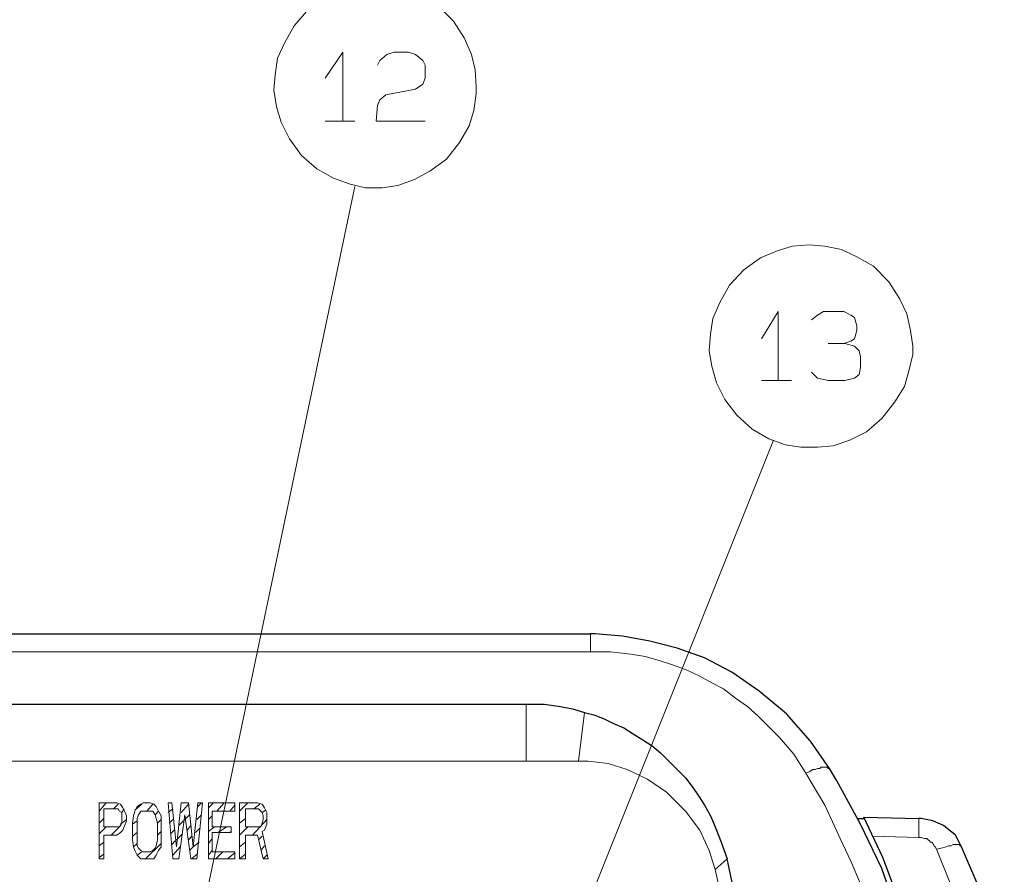
# Model space of a CAD drawing. Units: millimetres. Extents: x -296 to 296, y -209 to 209.
# Drawn here: x 216 to 251, y -7 to 23 of the extents above; entities that cross this region are included whole.
import ezdxf

# ---------------------------------------------------------------- set-up
doc = ezdxf.new("R2010")
doc.units = ezdxf.units.MM
doc.header["$MEASUREMENT"] = 0
doc.layers.add('layer 1', color=7, linetype='Continuous')

msp = doc.modelspace()

# ---------------------------------------------------------------- linework, layer by layer
at = {"layer": 'layer 1', "lineweight": 13}
for points, knots in [([(232.458, 21.0185), (232.458, 21.0185), (232.4156, 21.6112), (232.4156, 21.6112), (232.4156, 21.6112), (232.4156, 21.6112), (232.2886, 22.1615), (232.2886, 22.1615), (232.2886, 22.1615), (232.2886, 22.1615), (232.0346, 22.7542), (232.0346, 22.7542), (232.0346, 22.7542), (232.0346, 22.7542), (231.6536, 23.3468), (231.6536, 23.3468), (231.6536, 23.3468), (231.6536, 23.3468), (231.1033, 23.8972), (231.1033, 23.8972), (231.1033, 23.8972), (231.1033, 23.8972), (230.5106, 24.2358), (230.5106, 24.2358), (230.5106, 24.2358), (230.5106, 24.2358), (229.9603, 24.4898), (229.9603, 24.4898), (229.9603, 24.4898), (229.9603, 24.4898), (229.3676, 24.6168), (229.3676, 24.6168), (229.3676, 24.6168), (229.3676, 24.6168), (228.8173, 24.6168), (228.8173, 24.6168), (228.8173, 24.6168), (228.8173, 24.6168), (228.2246, 24.5745), (228.2246, 24.5745), (228.2246, 24.5745), (228.2246, 24.5745), (227.632, 24.4475), (227.632, 24.4475), (227.632, 24.4475), (227.632, 24.4475), (227.0816, 24.1512), (227.0816, 24.1512), (227.0816, 24.1512), (227.0816, 24.1512), (226.489, 23.7702), (226.489, 23.7702), (226.489, 23.7702), (226.489, 23.7702), (225.981, 23.1775), (225.981, 23.1775), (225.981, 23.1775), (225.981, 23.1775), (225.6423, 22.5848), (225.6423, 22.5848), (225.6423, 22.5848), (225.6423, 22.5848), (225.3883, 22.0345), (225.3883, 22.0345), (225.3883, 22.0345), (225.3883, 22.0345), (225.3036, 21.4418), (225.3036, 21.4418), (225.3036, 21.4418), (225.3036, 21.4418), (225.2613, 20.8915), (225.2613, 20.8915), (225.2613, 20.8915), (225.2613, 20.8915), (225.346, 20.2988), (225.346, 20.2988), (225.346, 20.2988), (225.346, 20.2988), (225.5153, 19.7485), (225.5153, 19.7485), (225.5153, 19.7485), (225.5153, 19.7485), (225.8116, 19.1558), (225.8116, 19.1558), (225.8116, 19.1558), (225.8116, 19.1558), (226.235, 18.5632), (226.235, 18.5632), (226.235, 18.5632), (226.235, 18.5632), (226.7853, 18.0975), (226.7853, 18.0975), (226.7853, 18.0975), (226.7853, 18.0975), (227.378, 17.7588), (227.378, 17.7588), (227.378, 17.7588), (227.378, 17.7588), (227.9706, 17.5472), (227.9706, 17.5472), (227.9706, 17.5472), (227.9706, 17.5472), (228.521, 17.4202), (228.521, 17.4202), (228.521, 17.4202), (228.521, 17.4202), (229.1136, 17.4202), (229.1136, 17.4202), (229.1136, 17.4202), (229.1136, 17.4202), (229.664, 17.5048), (229.664, 17.5048), (229.664, 17.5048), (229.664, 17.5048), (230.2566, 17.7165), (230.2566, 17.7165), (230.2566, 17.7165), (230.2566, 17.7165), (230.807, 18.0128), (230.807, 18.0128), (230.807, 18.0128), (230.807, 18.0128), (231.3996, 18.4362), (231.3996, 18.4362), (231.3996, 18.4362), (231.3996, 18.4362), (231.8653, 19.0288), (231.8653, 19.0288), (231.8653, 19.0288), (231.8653, 19.0288), (232.204, 19.6215), (232.204, 19.6215), (232.204, 19.6215), (232.204, 19.6215), (232.3733, 20.1718), (232.3733, 20.1718), (232.3733, 20.1718), (232.3733, 20.1718), (232.458, 20.7645), (232.458, 20.7645), (232.458, 20.7645), (232.458, 20.7645), (232.458, 21.0185), (232.458, 21.0185)], [0, 0, 0, 0, 0.027027, 0.027027, 0.027027, 0.027027, 0.0540541, 0.0540541, 0.0540541, 0.0540541, 0.0810811, 0.0810811, 0.0810811, 0.0810811, 0.1081081, 0.1081081, 0.1081081, 0.1081081, 0.1351351, 0.1351351, 0.1351351, 0.1351351, 0.1621622, 0.1621622, 0.1621622, 0.1621622, 0.1891892, 0.1891892, 0.1891892, 0.1891892, 0.2162162, 0.2162162, 0.2162162, 0.2162162, 0.2432432, 0.2432432, 0.2432432, 0.2432432, 0.2702703, 0.2702703, 0.2702703, 0.2702703, 0.2972973, 0.2972973, 0.2972973, 0.2972973, 0.3243243, 0.3243243, 0.3243243, 0.3243243, 0.3513514, 0.3513514, 0.3513514, 0.3513514, 0.3783784, 0.3783784, 0.3783784, 0.3783784, 0.4054054, 0.4054054, 0.4054054, 0.4054054, 0.4324324, 0.4324324, 0.4324324, 0.4324324, 0.4594595, 0.4594595, 0.4594595, 0.4594595, 0.4864865, 0.4864865, 0.4864865, 0.4864865, 0.5135135, 0.5135135, 0.5135135, 0.5135135, 0.5405405, 0.5405405, 0.5405405, 0.5405405, 0.5675676, 0.5675676, 0.5675676, 0.5675676, 0.5945946, 0.5945946, 0.5945946, 0.5945946, 0.6216216, 0.6216216, 0.6216216, 0.6216216, 0.6486486, 0.6486486, 0.6486486, 0.6486486, 0.6756757, 0.6756757, 0.6756757, 0.6756757, 0.7027027, 0.7027027, 0.7027027, 0.7027027, 0.7297297, 0.7297297, 0.7297297, 0.7297297, 0.7567568, 0.7567568, 0.7567568, 0.7567568, 0.7837838, 0.7837838, 0.7837838, 0.7837838, 0.8108108, 0.8108108, 0.8108108, 0.8108108, 0.8378378, 0.8378378, 0.8378378, 0.8378378, 0.8648649, 0.8648649, 0.8648649, 0.8648649, 0.8918919, 0.8918919, 0.8918919, 0.8918919, 0.9189189, 0.9189189, 0.9189189, 0.9189189, 0.9459459, 0.9459459, 0.9459459, 0.9459459, 1, 1, 1, 1]), ([(227.0816, 21.3148), (227.0816, 21.3148), (227.7166, 22.2462), (227.7166, 22.2462), (227.7166, 22.2462), (227.7166, 22.2462), (227.7166, 19.7908), (227.7166, 19.7908)], [0, 0, 0, 0, 0.3333333, 0.3333333, 0.3333333, 0.3333333, 1, 1, 1, 1]), ([(228.9443, 21.7805), (228.9443, 21.7805), (229.029, 21.9498), (229.029, 21.9498), (229.029, 21.9498), (229.029, 21.9498), (229.283, 22.1615), (229.283, 22.1615), (229.283, 22.1615), (229.283, 22.1615), (229.537, 22.2462), (229.537, 22.2462), (229.537, 22.2462), (229.537, 22.2462), (230.045, 22.2462), (230.045, 22.2462), (230.045, 22.2462), (230.045, 22.2462), (230.299, 22.1615), (230.299, 22.1615), (230.299, 22.1615), (230.299, 22.1615), (230.553, 21.9498), (230.553, 21.9498), (230.553, 21.9498), (230.553, 21.9498), (230.6376, 21.7805), (230.6376, 21.7805), (230.6376, 21.7805), (230.6376, 21.7805), (230.6376, 21.3148), (230.6376, 21.3148), (230.6376, 21.3148), (230.6376, 21.3148), (230.553, 21.1032), (230.553, 21.1032), (230.553, 21.1032), (230.553, 21.1032), (230.299, 20.9338), (230.299, 20.9338), (230.299, 20.9338), (230.299, 20.9338), (229.2406, 20.7222), (229.2406, 20.7222), (229.2406, 20.7222), (229.2406, 20.7222), (229.029, 20.5528), (229.029, 20.5528), (229.029, 20.5528), (229.029, 20.5528), (228.9443, 20.3412), (228.9443, 20.3412), (228.9443, 20.3412), (228.9443, 20.3412), (228.902, 19.7908), (228.902, 19.7908), (228.902, 19.7908), (228.902, 19.7908), (230.6376, 19.7908), (230.6376, 19.7908)], [0, 0, 0, 0, 0.0625, 0.0625, 0.0625, 0.0625, 0.125, 0.125, 0.125, 0.125, 0.1875, 0.1875, 0.1875, 0.1875, 0.25, 0.25, 0.25, 0.25, 0.3125, 0.3125, 0.3125, 0.3125, 0.375, 0.375, 0.375, 0.375, 0.4375, 0.4375, 0.4375, 0.4375, 0.5, 0.5, 0.5, 0.5, 0.5625, 0.5625, 0.5625, 0.5625, 0.625, 0.625, 0.625, 0.625, 0.6875, 0.6875, 0.6875, 0.6875, 0.75, 0.75, 0.75, 0.75, 0.8125, 0.8125, 0.8125, 0.8125, 0.875, 0.875, 0.875, 0.875, 1, 1, 1, 1]), ([(247.9943, 11.7898), (247.9943, 11.7898), (247.9096, 12.3402), (247.9096, 12.3402), (247.9096, 12.3402), (247.9096, 12.3402), (247.7826, 12.9328), (247.7826, 12.9328), (247.7826, 12.9328), (247.7826, 12.9328), (247.5286, 13.4832), (247.5286, 13.4832), (247.5286, 13.4832), (247.5286, 13.4832), (247.1476, 14.0758), (247.1476, 14.0758), (247.1476, 14.0758), (247.1476, 14.0758), (246.5973, 14.6262), (246.5973, 14.6262), (246.5973, 14.6262), (246.5973, 14.6262), (246.0046, 14.9648), (246.0046, 14.9648), (246.0046, 14.9648), (246.0046, 14.9648), (245.4543, 15.2188), (245.4543, 15.2188), (245.4543, 15.2188), (245.4543, 15.2188), (244.8616, 15.3458), (244.8616, 15.3458), (244.8616, 15.3458), (244.8616, 15.3458), (244.3113, 15.3882), (244.3113, 15.3882), (244.3113, 15.3882), (244.3113, 15.3882), (243.7186, 15.3458), (243.7186, 15.3458), (243.7186, 15.3458), (243.7186, 15.3458), (243.1683, 15.1765), (243.1683, 15.1765), (243.1683, 15.1765), (243.1683, 15.1765), (242.5756, 14.9225), (242.5756, 14.9225), (242.5756, 14.9225), (242.5756, 14.9225), (241.983, 14.4992), (241.983, 14.4992), (241.983, 14.4992), (241.983, 14.4992), (241.475, 13.9488), (241.475, 13.9488), (241.475, 13.9488), (241.475, 13.9488), (241.1363, 13.3562), (241.1363, 13.3562), (241.1363, 13.3562), (241.1363, 13.3562), (240.8823, 12.7635), (240.8823, 12.7635), (240.8823, 12.7635), (240.8823, 12.7635), (240.7976, 12.2132), (240.7976, 12.2132), (240.7976, 12.2132), (240.7976, 12.2132), (240.7553, 11.6205), (240.7553, 11.6205), (240.7553, 11.6205), (240.7553, 11.6205), (240.84, 11.0702), (240.84, 11.0702), (240.84, 11.0702), (240.84, 11.0702), (241.0093, 10.4775), (241.0093, 10.4775), (241.0093, 10.4775), (241.0093, 10.4775), (241.3056, 9.8848), (241.3056, 9.8848), (241.3056, 9.8848), (241.3056, 9.8848), (241.729, 9.3345), (241.729, 9.3345), (241.729, 9.3345), (241.729, 9.3345), (242.2793, 8.8265), (242.2793, 8.8265), (242.2793, 8.8265), (242.2793, 8.8265), (242.872, 8.4878), (242.872, 8.4878), (242.872, 8.4878), (242.872, 8.4878), (243.4646, 8.2762), (243.4646, 8.2762), (243.4646, 8.2762), (243.4646, 8.2762), (244.015, 8.1915), (244.015, 8.1915), (244.015, 8.1915), (244.015, 8.1915), (244.6076, 8.1915), (244.6076, 8.1915), (244.6076, 8.1915), (244.6076, 8.1915), (245.158, 8.2338), (245.158, 8.2338), (245.158, 8.2338), (245.158, 8.2338), (245.7506, 8.4455), (245.7506, 8.4455), (245.7506, 8.4455), (245.7506, 8.4455), (246.3433, 8.7418), (246.3433, 8.7418), (246.3433, 8.7418), (246.3433, 8.7418), (246.8936, 9.2075), (246.8936, 9.2075), (246.8936, 9.2075), (246.8936, 9.2075), (247.3593, 9.8002), (247.3593, 9.8002), (247.3593, 9.8002), (247.3593, 9.8002), (247.698, 10.3505), (247.698, 10.3505), (247.698, 10.3505), (247.698, 10.3505), (247.8673, 10.9432), (247.8673, 10.9432), (247.8673, 10.9432), (247.8673, 10.9432), (247.9943, 11.4935), (247.9943, 11.4935), (247.9943, 11.4935), (247.9943, 11.4935), (247.9943, 11.7898), (247.9943, 11.7898)], [0, 0, 0, 0, 0.027027, 0.027027, 0.027027, 0.027027, 0.0540541, 0.0540541, 0.0540541, 0.0540541, 0.0810811, 0.0810811, 0.0810811, 0.0810811, 0.1081081, 0.1081081, 0.1081081, 0.1081081, 0.1351351, 0.1351351, 0.1351351, 0.1351351, 0.1621622, 0.1621622, 0.1621622, 0.1621622, 0.1891892, 0.1891892, 0.1891892, 0.1891892, 0.2162162, 0.2162162, 0.2162162, 0.2162162, 0.2432432, 0.2432432, 0.2432432, 0.2432432, 0.2702703, 0.2702703, 0.2702703, 0.2702703, 0.2972973, 0.2972973, 0.2972973, 0.2972973, 0.3243243, 0.3243243, 0.3243243, 0.3243243, 0.3513514, 0.3513514, 0.3513514, 0.3513514, 0.3783784, 0.3783784, 0.3783784, 0.3783784, 0.4054054, 0.4054054, 0.4054054, 0.4054054, 0.4324324, 0.4324324, 0.4324324, 0.4324324, 0.4594595, 0.4594595, 0.4594595, 0.4594595, 0.4864865, 0.4864865, 0.4864865, 0.4864865, 0.5135135, 0.5135135, 0.5135135, 0.5135135, 0.5405405, 0.5405405, 0.5405405, 0.5405405, 0.5675676, 0.5675676, 0.5675676, 0.5675676, 0.5945946, 0.5945946, 0.5945946, 0.5945946, 0.6216216, 0.6216216, 0.6216216, 0.6216216, 0.6486486, 0.6486486, 0.6486486, 0.6486486, 0.6756757, 0.6756757, 0.6756757, 0.6756757, 0.7027027, 0.7027027, 0.7027027, 0.7027027, 0.7297297, 0.7297297, 0.7297297, 0.7297297, 0.7567568, 0.7567568, 0.7567568, 0.7567568, 0.7837838, 0.7837838, 0.7837838, 0.7837838, 0.8108108, 0.8108108, 0.8108108, 0.8108108, 0.8378378, 0.8378378, 0.8378378, 0.8378378, 0.8648649, 0.8648649, 0.8648649, 0.8648649, 0.8918919, 0.8918919, 0.8918919, 0.8918919, 0.9189189, 0.9189189, 0.9189189, 0.9189189, 0.9459459, 0.9459459, 0.9459459, 0.9459459, 1, 1, 1, 1]), ([(242.618, 12.0438), (242.618, 12.0438), (243.2106, 13.0175), (243.2106, 13.0175), (243.2106, 13.0175), (243.2106, 13.0175), (243.2106, 10.5622), (243.2106, 10.5622)], [0, 0, 0, 0, 0.3333333, 0.3333333, 0.3333333, 0.3333333, 1, 1, 1, 1]), ([(244.396, 12.7212), (244.396, 12.7212), (244.6076, 12.8905), (244.6076, 12.8905), (244.6076, 12.8905), (244.6076, 12.8905), (244.8193, 13.0175), (244.8193, 13.0175), (244.8193, 13.0175), (244.8193, 13.0175), (245.539, 13.0175), (245.539, 13.0175), (245.539, 13.0175), (245.539, 13.0175), (245.793, 12.8905), (245.793, 12.8905), (245.793, 12.8905), (245.793, 12.8905), (245.92, 12.8058), (245.92, 12.8058), (245.92, 12.8058), (245.92, 12.8058), (246.0046, 12.5095), (246.0046, 12.5095), (246.0046, 12.5095), (246.0046, 12.5095), (246.0046, 12.3402), (246.0046, 12.3402), (246.0046, 12.3402), (246.0046, 12.3402), (245.92, 12.0438), (245.92, 12.0438), (245.92, 12.0438), (245.92, 12.0438), (245.793, 11.9592), (245.793, 11.9592), (245.793, 11.9592), (245.793, 11.9592), (245.539, 11.8745), (245.539, 11.8745)], [0, 0, 0, 0, 0.0909091, 0.0909091, 0.0909091, 0.0909091, 0.1818182, 0.1818182, 0.1818182, 0.1818182, 0.2727273, 0.2727273, 0.2727273, 0.2727273, 0.3636364, 0.3636364, 0.3636364, 0.3636364, 0.4545455, 0.4545455, 0.4545455, 0.4545455, 0.5454545, 0.5454545, 0.5454545, 0.5454545, 0.6363636, 0.6363636, 0.6363636, 0.6363636, 0.7272727, 0.7272727, 0.7272727, 0.7272727, 0.8181818, 0.8181818, 0.8181818, 0.8181818, 1, 1, 1, 1]), ([(244.9886, 11.8745), (244.9886, 11.8745), (245.5813, 11.8745), (245.5813, 11.8745), (245.5813, 11.8745), (245.5813, 11.8745), (245.92, 11.7898), (245.92, 11.7898), (245.92, 11.7898), (245.92, 11.7898), (246.0893, 11.6205), (246.0893, 11.6205), (246.0893, 11.6205), (246.0893, 11.6205), (246.1316, 11.4088), (246.1316, 11.4088), (246.1316, 11.4088), (246.1316, 11.4088), (246.1316, 11.0278), (246.1316, 11.0278), (246.1316, 11.0278), (246.1316, 11.0278), (246.0893, 10.7738), (246.0893, 10.7738), (246.0893, 10.7738), (246.0893, 10.7738), (245.92, 10.6468), (245.92, 10.6468), (245.92, 10.6468), (245.92, 10.6468), (245.5813, 10.5622), (245.5813, 10.5622), (245.5813, 10.5622), (245.5813, 10.5622), (244.9886, 10.5622), (244.9886, 10.5622), (244.9886, 10.5622), (244.9886, 10.5622), (244.6076, 10.6468), (244.6076, 10.6468), (244.6076, 10.6468), (244.6076, 10.6468), (244.396, 10.8585), (244.396, 10.8585)], [0, 0, 0, 0, 0.0833333, 0.0833333, 0.0833333, 0.0833333, 0.1666667, 0.1666667, 0.1666667, 0.1666667, 0.25, 0.25, 0.25, 0.25, 0.3333333, 0.3333333, 0.3333333, 0.3333333, 0.4166667, 0.4166667, 0.4166667, 0.4166667, 0.5, 0.5, 0.5, 0.5, 0.5833333, 0.5833333, 0.5833333, 0.5833333, 0.6666667, 0.6666667, 0.6666667, 0.6666667, 0.75, 0.75, 0.75, 0.75, 0.8333333, 0.8333333, 0.8333333, 0.8333333, 1, 1, 1, 1])]:
    msp.add_open_spline(points, degree=3, knots=knots, dxfattribs=at)
for points in [[(227.0816, 19.7908), (227.0816, 19.7908), (228.14, 19.7908), (228.14, 19.7908)], [(228.14, 17.4625), (228.14, 17.4625), (222.5943, -8.9535), (222.5943, -8.9535)], [(242.618, 10.5622), (242.618, 10.5622), (243.6763, 10.5622), (243.6763, 10.5622)], [(233.0083, -16.6582), (233.0083, -16.6582), (243.0413, 8.4455), (243.0413, 8.4455)], [(219.0383, -4.7625), (219.0383, -4.7625), (219.2923, -4.4662), (219.2923, -4.4662)], [(219.0383, -6.4559), (219.0383, -6.4559), (219.0383, -4.4662), (219.0383, -4.4662)], [(219.0383, -4.4662), (219.0383, -4.4662), (219.6733, -4.4662), (219.6733, -4.4662)], [(219.5463, -4.6779), (219.5463, -4.6779), (219.7156, -4.5085), (219.7156, -4.5085)], [(219.8003, -4.5085), (219.8003, -4.5085), (219.6733, -4.4662), (219.6733, -4.4662)], [(219.885, -4.6355), (219.885, -4.6355), (219.8003, -4.5085), (219.8003, -4.5085)], [(220.3083, -4.7202), (220.3083, -4.7202), (220.5623, -4.5085), (220.5623, -4.5085)], [(220.52, -4.5085), (220.52, -4.5085), (220.393, -4.5932), (220.393, -4.5932)], [(220.52, -4.5085), (220.52, -4.5085), (220.6046, -4.4662), (220.6046, -4.4662)], [(220.6046, -4.4662), (220.6046, -4.4662), (220.8586, -4.4662), (220.8586, -4.4662)], [(220.7316, -4.7625), (220.7316, -4.7625), (220.9433, -4.5085), (220.9433, -4.5085)], [(220.9856, -4.5085), (220.9856, -4.5085), (220.8586, -4.4662), (220.8586, -4.4662)], [(221.0703, -4.5932), (221.0703, -4.5932), (220.9856, -4.5085), (220.9856, -4.5085)], [(221.4936, -4.4662), (221.4936, -4.4662), (221.663, -6.4559), (221.663, -6.4559)], [(221.4936, -4.4662), (221.4936, -4.4662), (221.6206, -4.4662), (221.6206, -4.4662)], [(221.79, -6.0325), (221.79, -6.0325), (221.6206, -4.4662), (221.6206, -4.4662)], [(221.9593, -4.4662), (221.9593, -4.4662), (221.79, -6.0325), (221.79, -6.0325)], [(221.9593, -4.4662), (221.9593, -4.4662), (222.2133, -4.4662), (222.2133, -4.4662)], [(221.9593, -4.8049), (221.9593, -4.8049), (222.2133, -4.5085), (222.2133, -4.5085)], [(222.2133, -4.4662), (222.2133, -4.4662), (222.3826, -6.0325), (222.3826, -6.0325)], [(222.3826, -6.0325), (222.3826, -6.0325), (222.552, -4.4662), (222.552, -4.4662)], [(222.7213, -4.4662), (222.7213, -4.4662), (222.5096, -6.4559), (222.5096, -6.4559)], [(222.552, -4.5932), (222.552, -4.5932), (222.679, -4.4662), (222.679, -4.4662)], [(222.552, -4.4662), (222.552, -4.4662), (222.7213, -4.4662), (222.7213, -4.4662)], [(222.933, -4.6355), (222.933, -4.6355), (223.1023, -4.4662), (223.1023, -4.4662)], [(222.933, -6.4559), (222.933, -6.4559), (222.933, -4.4662), (222.933, -4.4662)], [(222.933, -4.4662), (222.933, -4.4662), (223.8643, -4.4662), (223.8643, -4.4662)], [(223.2293, -4.7625), (223.2293, -4.7625), (223.4833, -4.4662), (223.4833, -4.4662)], [(223.695, -4.7625), (223.695, -4.7625), (223.8643, -4.5509), (223.8643, -4.5509)], [(223.8643, -4.7625), (223.8643, -4.7625), (223.8643, -4.4662), (223.8643, -4.4662)], [(224.0336, -4.7625), (224.0336, -4.7625), (224.33, -4.4662), (224.33, -4.4662)], [(224.0336, -6.4559), (224.0336, -6.4559), (224.0336, -4.4662), (224.0336, -4.4662)], [(224.6686, -4.4662), (224.6686, -4.4662), (224.0336, -4.4662), (224.0336, -4.4662)], [(224.5416, -4.6779), (224.5416, -4.6779), (224.7533, -4.5085), (224.7533, -4.5085)], [(224.6686, -4.4662), (224.6686, -4.4662), (224.838, -4.5085), (224.838, -4.5085)], [(224.838, -4.5085), (224.838, -4.5085), (224.9226, -4.6355), (224.9226, -4.6355)], [(219.2076, -4.6779), (219.2076, -4.6779), (219.2076, -5.3129), (219.2076, -5.3129)], [(219.7156, -4.6779), (219.7156, -4.6779), (219.2076, -4.6779), (219.2076, -4.6779)], [(219.7156, -4.6779), (219.7156, -4.6779), (219.758, -4.7625), (219.758, -4.7625)], [(219.8426, -4.8049), (219.8426, -4.8049), (219.758, -4.7625), (219.758, -4.7625)], [(219.8426, -4.8049), (219.8426, -4.8049), (219.9273, -4.6779), (219.9273, -4.6779)], [(219.8426, -4.9319), (219.8426, -4.9319), (219.8426, -4.8049), (219.8426, -4.8049)], [(219.9696, -4.8049), (219.9696, -4.8049), (219.885, -4.6355), (219.885, -4.6355)], [(219.9696, -4.8049), (219.9696, -4.8049), (220.012, -4.9319), (220.012, -4.9319)], [(220.266, -4.9319), (220.266, -4.9319), (220.3083, -4.7625), (220.3083, -4.7625)], [(220.3083, -4.7625), (220.3083, -4.7625), (220.393, -4.5932), (220.393, -4.5932)], [(220.393, -5.0165), (220.393, -5.0165), (220.4353, -4.8895), (220.4353, -4.8895)], [(220.4353, -4.8895), (220.4353, -4.8895), (220.52, -4.7625), (220.52, -4.7625)], [(220.52, -4.7625), (220.52, -4.7625), (220.6046, -4.7625), (220.6046, -4.7625)], [(220.6046, -4.7625), (220.6046, -4.7625), (220.8586, -4.7625), (220.8586, -4.7625)], [(220.9433, -4.7625), (220.9433, -4.7625), (220.8586, -4.7625), (220.8586, -4.7625)], [(221.028, -4.8895), (221.028, -4.8895), (220.9433, -4.7625), (220.9433, -4.7625)], [(221.028, -4.8895), (221.028, -4.8895), (221.155, -4.7625), (221.155, -4.7625)], [(221.0703, -5.0165), (221.0703, -5.0165), (221.028, -4.8895), (221.028, -4.8895)], [(221.0703, -4.5932), (221.0703, -4.5932), (221.155, -4.7625), (221.155, -4.7625)], [(221.2396, -4.9319), (221.2396, -4.9319), (221.155, -4.7625), (221.155, -4.7625)], [(221.4936, -4.8049), (221.4936, -4.8049), (221.663, -4.6779), (221.663, -4.6779)], [(221.8746, -6.4559), (221.8746, -6.4559), (222.0863, -4.8895), (222.0863, -4.8895)], [(222.0863, -5.0589), (222.0863, -5.0589), (222.2556, -4.8895), (222.2556, -4.8895)], [(222.298, -6.4559), (222.298, -6.4559), (222.0863, -4.8895), (222.0863, -4.8895)], [(222.5096, -5.0589), (222.5096, -5.0589), (222.679, -4.8895), (222.679, -4.8895)], [(223.06, -5.3129), (223.06, -5.3129), (223.06, -4.7625), (223.06, -4.7625)], [(223.06, -4.7625), (223.06, -4.7625), (223.8643, -4.7625), (223.8643, -4.7625)], [(224.2453, -4.6779), (224.2453, -4.6779), (224.2453, -5.3129), (224.2453, -5.3129)], [(224.2453, -4.6779), (224.2453, -4.6779), (224.711, -4.6779), (224.711, -4.6779)], [(224.711, -4.6779), (224.711, -4.6779), (224.7956, -4.7625), (224.7956, -4.7625)], [(224.7956, -4.7625), (224.7956, -4.7625), (224.838, -4.8049), (224.838, -4.8049)], [(224.838, -4.8049), (224.838, -4.8049), (224.965, -4.7202), (224.965, -4.7202)], [(224.8803, -4.9319), (224.8803, -4.9319), (224.838, -4.8049), (224.838, -4.8049)], [(225.0073, -4.8049), (225.0073, -4.8049), (224.9226, -4.6355), (224.9226, -4.6355)], [(225.0073, -4.8049), (225.0073, -4.8049), (225.0073, -4.9319), (225.0073, -4.9319)], [(219.0383, -5.1859), (219.0383, -5.1859), (219.2076, -5.0165), (219.2076, -5.0165)], [(219.758, -5.3129), (219.758, -5.3129), (219.8426, -5.1859), (219.8426, -5.1859)], [(219.8003, -5.2282), (219.8003, -5.2282), (220.012, -5.0589), (220.012, -5.0589)], [(219.8426, -5.0589), (219.8426, -5.0589), (219.8426, -4.9319), (219.8426, -4.9319)], [(219.8426, -5.0589), (219.8426, -5.0589), (219.8426, -5.1859), (219.8426, -5.1859)], [(219.885, -5.4399), (219.885, -5.4399), (219.9696, -5.2282), (219.9696, -5.2282)], [(219.9696, -5.2282), (219.9696, -5.2282), (220.012, -5.1012), (220.012, -5.1012)], [(220.012, -4.9319), (220.012, -4.9319), (220.012, -5.1012), (220.012, -5.1012)], [(220.2236, -5.1859), (220.2236, -5.1859), (220.266, -4.9319), (220.266, -4.9319)], [(220.2236, -5.2282), (220.2236, -5.2282), (220.393, -5.1012), (220.393, -5.1012)], [(220.2236, -5.1859), (220.2236, -5.1859), (220.2236, -5.7785), (220.2236, -5.7785)], [(220.393, -5.0165), (220.393, -5.0165), (220.393, -5.1859), (220.393, -5.1859)], [(220.393, -5.7785), (220.393, -5.7785), (220.393, -5.1859), (220.393, -5.1859)], [(221.1126, -5.1859), (221.1126, -5.1859), (221.0703, -5.0165), (221.0703, -5.0165)], [(221.1126, -5.1859), (221.1126, -5.1859), (221.2396, -5.0589), (221.2396, -5.0589)], [(221.1126, -5.7785), (221.1126, -5.7785), (221.1126, -5.1859), (221.1126, -5.1859)], [(221.2396, -5.1859), (221.2396, -5.1859), (221.2396, -4.9319), (221.2396, -4.9319)], [(221.2396, -5.7785), (221.2396, -5.7785), (221.2396, -5.1859), (221.2396, -5.1859)], [(221.536, -5.1859), (221.536, -5.1859), (221.663, -5.0589), (221.663, -5.0589)], [(221.8746, -5.2705), (221.8746, -5.2705), (222.044, -5.1012), (222.044, -5.1012)], [(222.933, -5.0589), (222.933, -5.0589), (223.06, -4.9319), (223.06, -4.9319)], [(224.0336, -5.1859), (224.0336, -5.1859), (224.2453, -5.0165), (224.2453, -5.0165)], [(224.4993, -5.6092), (224.4993, -5.6092), (225.0073, -5.0589), (225.0073, -5.0589)], [(224.7956, -5.3129), (224.7956, -5.3129), (224.838, -5.1859), (224.838, -5.1859)], [(224.838, -5.1859), (224.838, -5.1859), (224.8803, -5.0589), (224.8803, -5.0589)], [(224.8803, -5.0589), (224.8803, -5.0589), (224.8803, -4.9319), (224.8803, -4.9319)], [(224.9226, -5.4399), (224.9226, -5.4399), (225.0073, -5.2282), (225.0073, -5.2282)], [(225.0073, -4.9319), (225.0073, -4.9319), (225.0073, -5.1012), (225.0073, -5.1012)], [(225.0073, -5.1012), (225.0073, -5.1012), (225.0073, -5.2282), (225.0073, -5.2282)], [(219.0383, -5.5669), (219.0383, -5.5669), (219.2923, -5.3129), (219.2923, -5.3129)], [(219.2076, -5.3129), (219.2076, -5.3129), (219.7156, -5.3129), (219.7156, -5.3129)], [(219.4616, -5.6092), (219.4616, -5.6092), (219.758, -5.3129), (219.758, -5.3129)], [(219.8003, -5.5245), (219.8003, -5.5245), (219.6733, -5.6092), (219.6733, -5.6092)], [(219.7156, -5.3129), (219.7156, -5.3129), (219.758, -5.3129), (219.758, -5.3129)], [(219.885, -5.4399), (219.885, -5.4399), (219.8003, -5.5245), (219.8003, -5.5245)], [(220.2236, -5.6515), (220.2236, -5.6515), (220.393, -5.5245), (220.393, -5.5245)], [(221.1126, -5.6092), (221.1126, -5.6092), (221.2396, -5.4822), (221.2396, -5.4822)], [(221.5783, -5.5669), (221.5783, -5.5669), (221.7053, -5.4399), (221.7053, -5.4399)], [(221.79, -5.7785), (221.79, -5.7785), (222.0016, -5.5669), (222.0016, -5.5669)], [(222.171, -5.4399), (222.171, -5.4399), (222.298, -5.2705), (222.298, -5.2705)], [(222.4673, -5.5245), (222.4673, -5.5245), (222.6366, -5.3552), (222.6366, -5.3552)], [(222.933, -5.4822), (222.933, -5.4822), (223.1446, -5.3129), (223.1446, -5.3129)], [(223.7373, -5.3129), (223.7373, -5.3129), (223.06, -5.3129), (223.06, -5.3129)], [(223.06, -5.5245), (223.06, -5.5245), (223.06, -6.2019), (223.06, -6.2019)], [(223.7373, -5.5245), (223.7373, -5.5245), (223.06, -5.5245), (223.06, -5.5245)], [(223.2716, -5.5245), (223.2716, -5.5245), (223.568, -5.3129), (223.568, -5.3129)], [(223.695, -5.5245), (223.695, -5.5245), (223.7373, -5.4822), (223.7373, -5.4822)], [(223.7373, -5.5245), (223.7373, -5.5245), (223.7373, -5.3129), (223.7373, -5.3129)], [(224.0336, -5.6092), (224.0336, -5.6092), (224.33, -5.3129), (224.33, -5.3129)], [(224.2453, -5.3129), (224.2453, -5.3129), (224.711, -5.3129), (224.711, -5.3129)], [(224.711, -5.3129), (224.711, -5.3129), (224.7956, -5.3129), (224.7956, -5.3129)], [(224.838, -5.4822), (224.838, -5.4822), (224.9226, -5.4399), (224.9226, -5.4399)], [(225.0496, -6.4559), (225.0496, -6.4559), (224.838, -5.4822), (224.838, -5.4822)], [(219.0383, -5.9902), (219.0383, -5.9902), (219.2076, -5.8632), (219.2076, -5.8632)], [(219.2076, -5.6092), (219.2076, -5.6092), (219.2076, -6.4559), (219.2076, -6.4559)], [(219.2076, -5.6092), (219.2076, -5.6092), (219.6733, -5.6092), (219.6733, -5.6092)], [(220.2236, -5.7785), (220.2236, -5.7785), (220.266, -6.0325), (220.266, -6.0325)], [(220.266, -6.0325), (220.266, -6.0325), (220.393, -5.9055), (220.393, -5.9055)], [(220.393, -5.7785), (220.393, -5.7785), (220.393, -5.9902), (220.393, -5.9902)], [(220.6893, -6.4559), (220.6893, -6.4559), (221.2396, -5.9055), (221.2396, -5.9055)], [(221.0703, -5.9902), (221.0703, -5.9902), (221.1126, -5.7785), (221.1126, -5.7785)], [(221.2396, -6.0325), (221.2396, -6.0325), (221.2396, -5.7785), (221.2396, -5.7785)], [(221.7476, -5.8209), (221.7476, -5.8209), (221.6206, -5.9479), (221.6206, -5.9479)], [(222.2133, -5.7785), (222.2133, -5.7785), (222.3403, -5.6515), (222.3403, -5.6515)], [(222.3826, -6.0325), (222.3826, -6.0325), (222.5943, -5.8632), (222.5943, -5.8632)], [(222.933, -5.9055), (222.933, -5.9055), (223.06, -5.7362), (223.06, -5.7362)], [(224.0336, -6.0325), (224.0336, -6.0325), (224.2453, -5.8632), (224.2453, -5.8632)], [(224.2453, -5.6092), (224.2453, -5.6092), (224.2453, -6.4559), (224.2453, -6.4559)], [(224.2453, -5.6092), (224.2453, -5.6092), (224.6686, -5.6092), (224.6686, -5.6092)], [(224.6686, -5.6092), (224.6686, -5.6092), (224.8803, -6.4559), (224.8803, -6.4559)], [(224.711, -5.7785), (224.711, -5.7785), (224.838, -5.6515), (224.838, -5.6515)], [(219.0383, -6.4135), (219.0383, -6.4135), (219.2076, -6.2865), (219.2076, -6.2865)], [(220.266, -6.0325), (220.266, -6.0325), (220.3083, -6.1595), (220.3083, -6.1595)], [(220.3083, -6.1595), (220.3083, -6.1595), (220.393, -6.3289), (220.393, -6.3289)], [(220.393, -5.9902), (220.393, -5.9902), (220.4353, -6.0749), (220.4353, -6.0749)], [(220.393, -6.3289), (220.393, -6.3289), (220.5623, -6.2019), (220.5623, -6.2019)], [(220.4353, -6.0749), (220.4353, -6.0749), (220.52, -6.1595), (220.52, -6.1595)], [(220.52, -6.1595), (220.52, -6.1595), (220.6046, -6.2019), (220.6046, -6.2019)], [(220.6046, -6.2019), (220.6046, -6.2019), (220.8586, -6.2019), (220.8586, -6.2019)], [(220.9433, -6.1595), (220.9433, -6.1595), (220.8586, -6.2019), (220.8586, -6.2019)], [(221.028, -6.0749), (221.028, -6.0749), (220.9433, -6.1595), (220.9433, -6.1595)], [(221.0703, -5.9902), (221.0703, -5.9902), (221.028, -6.0749), (221.028, -6.0749)], [(221.155, -6.1595), (221.155, -6.1595), (221.0703, -6.3289), (221.0703, -6.3289)], [(221.2396, -6.0325), (221.2396, -6.0325), (221.155, -6.1595), (221.155, -6.1595)], [(221.917, -6.0325), (221.917, -6.0325), (221.663, -6.3289), (221.663, -6.3289)], [(222.3826, -6.0325), (222.3826, -6.0325), (222.2556, -6.1595), (222.2556, -6.1595)], [(222.5096, -6.2865), (222.5096, -6.2865), (222.3403, -6.4559), (222.3403, -6.4559)], [(223.06, -6.1595), (223.06, -6.1595), (222.933, -6.3289), (222.933, -6.3289)], [(223.06, -6.2019), (223.06, -6.2019), (223.8643, -6.2019), (223.8643, -6.2019)], [(223.441, -6.2019), (223.441, -6.2019), (223.187, -6.4559), (223.187, -6.4559)], [(223.8643, -6.2442), (223.8643, -6.2442), (223.6103, -6.4559), (223.6103, -6.4559)], [(223.8643, -6.2019), (223.8643, -6.2019), (223.8643, -6.4559), (223.8643, -6.4559)], [(224.2453, -6.2865), (224.2453, -6.2865), (224.0336, -6.4559), (224.0336, -6.4559)], [(224.7956, -6.1595), (224.7956, -6.1595), (224.9226, -5.9902), (224.9226, -5.9902)], [(219.2076, -6.4559), (219.2076, -6.4559), (219.0383, -6.4559), (219.0383, -6.4559)], [(220.393, -6.3289), (220.393, -6.3289), (220.52, -6.4559), (220.52, -6.4559)], [(220.6046, -6.4559), (220.6046, -6.4559), (220.52, -6.4559), (220.52, -6.4559)], [(220.8586, -6.4559), (220.8586, -6.4559), (220.6046, -6.4559), (220.6046, -6.4559)], [(220.8586, -6.4559), (220.8586, -6.4559), (220.9856, -6.4559), (220.9856, -6.4559)], [(221.0703, -6.3289), (221.0703, -6.3289), (220.9856, -6.4559), (220.9856, -6.4559)], [(221.8746, -6.4559), (221.8746, -6.4559), (221.663, -6.4559), (221.663, -6.4559)], [(222.5096, -6.4559), (222.5096, -6.4559), (222.298, -6.4559), (222.298, -6.4559)], [(222.933, -6.4559), (222.933, -6.4559), (223.8643, -6.4559), (223.8643, -6.4559)], [(224.0336, -6.4559), (224.0336, -6.4559), (224.2453, -6.4559), (224.2453, -6.4559)], [(225.0073, -6.3289), (225.0073, -6.3289), (224.8803, -6.4559), (224.8803, -6.4559)], [(224.8803, -6.4559), (224.8803, -6.4559), (225.0496, -6.4559), (225.0496, -6.4559)]]:
    msp.add_open_spline(points, degree=3, dxfattribs=at)
at = {"layer": 'layer 1', "color": 0, "lineweight": 30}
for points in [[(191.9873, 1.5452), (191.9873, 1.5452), (236.522, 1.5452), (236.522, 1.5452)], [(194.231, -0.9525), (194.231, -0.9525), (234.236, -0.9525), (234.236, -0.9525)]]:
    msp.add_open_spline(points, degree=3, dxfattribs=at)
at = {"layer": 'layer 1', "lineweight": 5}
for points in [[(236.522, 0.9102), (236.522, 0.9102), (236.522, 1.5452), (236.522, 1.5452)], [(234.236, -2.9845), (234.236, -2.9845), (234.236, -0.9525), (234.236, -0.9525)], [(236.0986, -2.9845), (236.0986, -2.9845), (236.3103, -1.2489), (236.3103, -1.2489)], [(248.206, -5.0165), (248.206, -5.0165), (248.206, -5.6939), (248.206, -5.6939)], [(246.555, -5.6515), (246.555, -5.6515), (248.206, -5.6939), (248.206, -5.6939)]]:
    msp.add_open_spline(points, degree=3, dxfattribs=at)
at = {"layer": 'layer 1', "lineweight": 30}
for points, knots in [([(245.031, -3.2385), (245.031, -3.2385), (244.3536, -2.2649), (244.3536, -2.2649), (244.3536, -2.2649), (244.3536, -2.2649), (243.507, -1.2912), (243.507, -1.2912), (243.507, -1.2912), (243.507, -1.2912), (242.5333, -0.4869), (242.5333, -0.4869), (242.5333, -0.4869), (242.5333, -0.4869), (241.5596, 0.1905), (241.5596, 0.1905), (241.5596, 0.1905), (241.5596, 0.1905), (240.586, 0.6985), (240.586, 0.6985), (240.586, 0.6985), (240.586, 0.6985), (239.6123, 1.0372), (239.6123, 1.0372), (239.6123, 1.0372), (239.6123, 1.0372), (238.6386, 1.2912), (238.6386, 1.2912), (238.6386, 1.2912), (238.6386, 1.2912), (237.665, 1.4605), (237.665, 1.4605), (237.665, 1.4605), (237.665, 1.4605), (236.6913, 1.5452), (236.6913, 1.5452), (236.6913, 1.5452), (236.6913, 1.5452), (236.522, 1.5452), (236.522, 1.5452)], [0, 0, 0, 0, 0.0909091, 0.0909091, 0.0909091, 0.0909091, 0.1818182, 0.1818182, 0.1818182, 0.1818182, 0.2727273, 0.2727273, 0.2727273, 0.2727273, 0.3636364, 0.3636364, 0.3636364, 0.3636364, 0.4545455, 0.4545455, 0.4545455, 0.4545455, 0.5454545, 0.5454545, 0.5454545, 0.5454545, 0.6363636, 0.6363636, 0.6363636, 0.6363636, 0.7272727, 0.7272727, 0.7272727, 0.7272727, 0.8181818, 0.8181818, 0.8181818, 0.8181818, 1, 1, 1, 1]), ([(234.236, -0.9525), (234.236, -0.9525), (234.871, -0.9525), (234.871, -0.9525), (234.871, -0.9525), (234.871, -0.9525), (235.4636, -1.0372), (235.4636, -1.0372), (235.4636, -1.0372), (235.4636, -1.0372), (235.887, -1.1219), (235.887, -1.1219), (235.887, -1.1219), (235.887, -1.1219), (236.3103, -1.2489), (236.3103, -1.2489)], [0, 0, 0, 0, 0.2, 0.2, 0.2, 0.2, 0.4, 0.4, 0.4, 0.4, 0.6, 0.6, 0.6, 0.6, 1, 1, 1, 1]), ([(236.3103, -1.2489), (236.3103, -1.2489), (236.649, -1.3335), (236.649, -1.3335), (236.649, -1.3335), (236.649, -1.3335), (236.9876, -1.4605), (236.9876, -1.4605), (236.9876, -1.4605), (236.9876, -1.4605), (237.3263, -1.6299), (237.3263, -1.6299), (237.3263, -1.6299), (237.3263, -1.6299), (237.7073, -1.7992), (237.7073, -1.7992), (237.7073, -1.7992), (237.7073, -1.7992), (238.046, -2.0109), (238.046, -2.0109), (238.046, -2.0109), (238.046, -2.0109), (238.3846, -2.2225), (238.3846, -2.2225), (238.3846, -2.2225), (238.3846, -2.2225), (238.7233, -2.4342), (238.7233, -2.4342), (238.7233, -2.4342), (238.7233, -2.4342), (239.0196, -2.6882), (239.0196, -2.6882), (239.0196, -2.6882), (239.0196, -2.6882), (239.316, -2.9845), (239.316, -2.9845), (239.316, -2.9845), (239.316, -2.9845), (239.6123, -3.2809), (239.6123, -3.2809), (239.6123, -3.2809), (239.6123, -3.2809), (239.9086, -3.5772), (239.9086, -3.5772), (239.9086, -3.5772), (239.9086, -3.5772), (240.1626, -3.9159), (240.1626, -3.9159), (240.1626, -3.9159), (240.1626, -3.9159), (240.3743, -4.2122), (240.3743, -4.2122), (240.3743, -4.2122), (240.3743, -4.2122), (240.586, -4.5509), (240.586, -4.5509), (240.586, -4.5509), (240.586, -4.5509), (240.7976, -4.9319), (240.7976, -4.9319), (240.7976, -4.9319), (240.7976, -4.9319), (240.967, -5.3129), (240.967, -5.3129), (240.967, -5.3129), (240.967, -5.3129), (241.1786, -5.8632), (241.1786, -5.8632), (241.1786, -5.8632), (241.1786, -5.8632), (241.3903, -6.4559), (241.3903, -6.4559)], [0, 0, 0, 0, 0.0526316, 0.0526316, 0.0526316, 0.0526316, 0.1052632, 0.1052632, 0.1052632, 0.1052632, 0.1578947, 0.1578947, 0.1578947, 0.1578947, 0.2105263, 0.2105263, 0.2105263, 0.2105263, 0.2631579, 0.2631579, 0.2631579, 0.2631579, 0.3157895, 0.3157895, 0.3157895, 0.3157895, 0.3684211, 0.3684211, 0.3684211, 0.3684211, 0.4210526, 0.4210526, 0.4210526, 0.4210526, 0.4736842, 0.4736842, 0.4736842, 0.4736842, 0.5263158, 0.5263158, 0.5263158, 0.5263158, 0.5789474, 0.5789474, 0.5789474, 0.5789474, 0.6315789, 0.6315789, 0.6315789, 0.6315789, 0.6842105, 0.6842105, 0.6842105, 0.6842105, 0.7368421, 0.7368421, 0.7368421, 0.7368421, 0.7894737, 0.7894737, 0.7894737, 0.7894737, 0.8421053, 0.8421053, 0.8421053, 0.8421053, 0.8947368, 0.8947368, 0.8947368, 0.8947368, 1, 1, 1, 1]), ([(248.2906, -11.5359), (248.2906, -11.5359), (247.9096, -9.9272), (247.9096, -9.9272), (247.9096, -9.9272), (247.9096, -9.9272), (247.444, -8.3609), (247.444, -8.3609), (247.444, -8.3609), (247.444, -8.3609), (246.8936, -6.7945), (246.8936, -6.7945), (246.8936, -6.7945), (246.8936, -6.7945), (246.1316, -5.2282), (246.1316, -5.2282), (246.1316, -5.2282), (246.1316, -5.2282), (245.285, -3.6619), (245.285, -3.6619), (245.285, -3.6619), (245.285, -3.6619), (245.031, -3.2385), (245.031, -3.2385)], [0, 0, 0, 0, 0.1428571, 0.1428571, 0.1428571, 0.1428571, 0.2857143, 0.2857143, 0.2857143, 0.2857143, 0.4285714, 0.4285714, 0.4285714, 0.4285714, 0.5714286, 0.5714286, 0.5714286, 0.5714286, 0.7142857, 0.7142857, 0.7142857, 0.7142857, 1, 1, 1, 1]), ([(248.4176, -11.1125), (248.4176, -11.1125), (248.0366, -9.5462), (248.0366, -9.5462), (248.0366, -9.5462), (248.0366, -9.5462), (247.5286, -7.9799), (247.5286, -7.9799), (247.5286, -7.9799), (247.5286, -7.9799), (246.936, -6.4135), (246.936, -6.4135), (246.936, -6.4135), (246.936, -6.4135), (246.2586, -4.9742), (246.2586, -4.9742)], [0, 0, 0, 0, 0.2, 0.2, 0.2, 0.2, 0.4, 0.4, 0.4, 0.4, 0.6, 0.6, 0.6, 0.6, 1, 1, 1, 1]), ([(249.73, -6.0325), (249.73, -6.0325), (249.5183, -5.6092), (249.5183, -5.6092), (249.5183, -5.6092), (249.5183, -5.6092), (249.095, -5.2705), (249.095, -5.2705), (249.095, -5.2705), (249.095, -5.2705), (248.714, -5.1012), (248.714, -5.1012), (248.714, -5.1012), (248.714, -5.1012), (248.2906, -5.0165), (248.2906, -5.0165), (248.2906, -5.0165), (248.2906, -5.0165), (248.206, -5.0165), (248.206, -5.0165)], [0, 0, 0, 0, 0.1666667, 0.1666667, 0.1666667, 0.1666667, 0.3333333, 0.3333333, 0.3333333, 0.3333333, 0.5, 0.5, 0.5, 0.5, 0.6666667, 0.6666667, 0.6666667, 0.6666667, 1, 1, 1, 1]), ([(251.254, -10.4775), (251.254, -10.4775), (250.8306, -8.9112), (250.8306, -8.9112), (250.8306, -8.9112), (250.8306, -8.9112), (250.2803, -7.3025), (250.2803, -7.3025), (250.2803, -7.3025), (250.2803, -7.3025), (249.73, -6.0325), (249.73, -6.0325)], [0, 0, 0, 0, 0.25, 0.25, 0.25, 0.25, 0.5, 0.5, 0.5, 0.5, 1, 1, 1, 1]), ([(243.761, -25.4635), (243.761, -25.4635), (243.634, -22.6272), (243.634, -22.6272), (243.634, -22.6272), (243.634, -22.6272), (243.4646, -19.7909), (243.4646, -19.7909), (243.4646, -19.7909), (243.4646, -19.7909), (243.2953, -17.8859), (243.2953, -17.8859), (243.2953, -17.8859), (243.2953, -17.8859), (243.0836, -15.9385), (243.0836, -15.9385), (243.0836, -15.9385), (243.0836, -15.9385), (242.8296, -14.0335), (242.8296, -14.0335), (242.8296, -14.0335), (242.8296, -14.0335), (242.5333, -12.1285), (242.5333, -12.1285), (242.5333, -12.1285), (242.5333, -12.1285), (241.983, -9.2499), (241.983, -9.2499), (241.983, -9.2499), (241.983, -9.2499), (241.3903, -6.4559), (241.3903, -6.4559)], [0, 0, 0, 0, 0.1111111, 0.1111111, 0.1111111, 0.1111111, 0.2222222, 0.2222222, 0.2222222, 0.2222222, 0.3333333, 0.3333333, 0.3333333, 0.3333333, 0.4444444, 0.4444444, 0.4444444, 0.4444444, 0.5555556, 0.5555556, 0.5555556, 0.5555556, 0.6666667, 0.6666667, 0.6666667, 0.6666667, 0.7777778, 0.7777778, 0.7777778, 0.7777778, 1, 1, 1, 1])]:
    msp.add_open_spline(points, degree=3, knots=knots, dxfattribs=at)
at = {"layer": 'layer 1', "color": 0, "lineweight": 5}
for points in [[(236.522, 0.9102), (236.522, 0.9102), (191.9873, 0.9102), (191.9873, 0.9102)], [(236.0986, -2.9845), (236.0986, -2.9845), (192.4106, -2.9845), (192.4106, -2.9845)]]:
    msp.add_open_spline(points, degree=3, dxfattribs=at)
at = {"layer": 'layer 1', "lineweight": 5}
for points, knots in [([(236.522, 0.9102), (236.522, 0.9102), (237.2416, 0.9102), (237.2416, 0.9102), (237.2416, 0.9102), (237.2416, 0.9102), (237.9613, 0.8255), (237.9613, 0.8255), (237.9613, 0.8255), (237.9613, 0.8255), (238.4693, 0.7408), (238.4693, 0.7408), (238.4693, 0.7408), (238.4693, 0.7408), (238.935, 0.6138), (238.935, 0.6138), (238.935, 0.6138), (238.935, 0.6138), (239.443, 0.4445), (239.443, 0.4445), (239.443, 0.4445), (239.443, 0.4445), (239.9086, 0.2752), (239.9086, 0.2752), (239.9086, 0.2752), (239.9086, 0.2752), (240.3743, 0.0635), (240.3743, 0.0635), (240.3743, 0.0635), (240.3743, 0.0635), (240.84, -0.1905), (240.84, -0.1905), (240.84, -0.1905), (240.84, -0.1905), (241.2633, -0.4022), (241.2633, -0.4022), (241.2633, -0.4022), (241.2633, -0.4022), (241.6866, -0.7409), (241.6866, -0.7409), (241.6866, -0.7409), (241.6866, -0.7409), (242.11, -1.0372), (242.11, -1.0372), (242.11, -1.0372), (242.11, -1.0372), (242.491, -1.3759), (242.491, -1.3759), (242.491, -1.3759), (242.491, -1.3759), (242.872, -1.7569), (242.872, -1.7569), (242.872, -1.7569), (242.872, -1.7569), (243.253, -2.1379), (243.253, -2.1379), (243.253, -2.1379), (243.253, -2.1379), (243.761, -2.7305), (243.761, -2.7305), (243.761, -2.7305), (243.761, -2.7305), (244.1843, -3.4079), (244.1843, -3.4079)], [0, 0, 0, 0, 0.0588235, 0.0588235, 0.0588235, 0.0588235, 0.1176471, 0.1176471, 0.1176471, 0.1176471, 0.1764706, 0.1764706, 0.1764706, 0.1764706, 0.2352941, 0.2352941, 0.2352941, 0.2352941, 0.2941176, 0.2941176, 0.2941176, 0.2941176, 0.3529412, 0.3529412, 0.3529412, 0.3529412, 0.4117647, 0.4117647, 0.4117647, 0.4117647, 0.4705882, 0.4705882, 0.4705882, 0.4705882, 0.5294118, 0.5294118, 0.5294118, 0.5294118, 0.5882353, 0.5882353, 0.5882353, 0.5882353, 0.6470588, 0.6470588, 0.6470588, 0.6470588, 0.7058824, 0.7058824, 0.7058824, 0.7058824, 0.7647059, 0.7647059, 0.7647059, 0.7647059, 0.8235294, 0.8235294, 0.8235294, 0.8235294, 0.8823529, 0.8823529, 0.8823529, 0.8823529, 1, 1, 1, 1]), ([(240.967, -6.8369), (240.967, -6.8369), (240.7553, -6.1595), (240.7553, -6.1595), (240.7553, -6.1595), (240.7553, -6.1595), (240.4166, -5.4399), (240.4166, -5.4399), (240.4166, -5.4399), (240.4166, -5.4399), (239.9086, -4.7625), (239.9086, -4.7625), (239.9086, -4.7625), (239.9086, -4.7625), (239.2313, -4.0852), (239.2313, -4.0852), (239.2313, -4.0852), (239.2313, -4.0852), (238.554, -3.6195), (238.554, -3.6195), (238.554, -3.6195), (238.554, -3.6195), (237.8343, -3.2809), (237.8343, -3.2809), (237.8343, -3.2809), (237.8343, -3.2809), (237.157, -3.0692), (237.157, -3.0692), (237.157, -3.0692), (237.157, -3.0692), (236.4373, -2.9845), (236.4373, -2.9845), (236.4373, -2.9845), (236.4373, -2.9845), (236.0986, -2.9845), (236.0986, -2.9845)], [0, 0, 0, 0, 0.1, 0.1, 0.1, 0.1, 0.2, 0.2, 0.2, 0.2, 0.3, 0.3, 0.3, 0.3, 0.4, 0.4, 0.4, 0.4, 0.5, 0.5, 0.5, 0.5, 0.6, 0.6, 0.6, 0.6, 0.7, 0.7, 0.7, 0.7, 0.8, 0.8, 0.8, 0.8, 1, 1, 1, 1]), ([(245.031, -3.2385), (245.031, -3.2385), (244.9886, -3.2385), (244.9886, -3.2385), (244.9886, -3.2385), (244.9886, -3.2385), (244.9463, -3.1962), (244.9463, -3.1962), (244.9463, -3.1962), (244.9463, -3.1962), (244.7346, -3.1962), (244.7346, -3.1962), (244.7346, -3.1962), (244.7346, -3.1962), (244.6923, -3.2385), (244.6923, -3.2385), (244.6923, -3.2385), (244.6923, -3.2385), (244.6076, -3.2385), (244.6076, -3.2385), (244.6076, -3.2385), (244.6076, -3.2385), (244.523, -3.2809), (244.523, -3.2809), (244.523, -3.2809), (244.523, -3.2809), (244.4383, -3.2809), (244.4383, -3.2809), (244.4383, -3.2809), (244.4383, -3.2809), (244.3113, -3.3655), (244.3113, -3.3655), (244.3113, -3.3655), (244.3113, -3.3655), (244.1843, -3.4079), (244.1843, -3.4079)], [0, 0, 0, 0, 0.1, 0.1, 0.1, 0.1, 0.2, 0.2, 0.2, 0.2, 0.3, 0.3, 0.3, 0.3, 0.4, 0.4, 0.4, 0.4, 0.5, 0.5, 0.5, 0.5, 0.6, 0.6, 0.6, 0.6, 0.7, 0.7, 0.7, 0.7, 0.8, 0.8, 0.8, 0.8, 1, 1, 1, 1]), ([(244.1843, -3.4079), (244.1843, -3.4079), (244.8616, -4.5509), (244.8616, -4.5509), (244.8616, -4.5509), (244.8616, -4.5509), (245.412, -5.7362), (245.412, -5.7362), (245.412, -5.7362), (245.412, -5.7362), (245.793, -6.5405), (245.793, -6.5405), (245.793, -6.5405), (245.793, -6.5405), (246.1316, -7.3449), (246.1316, -7.3449), (246.1316, -7.3449), (246.1316, -7.3449), (246.3856, -8.1492), (246.3856, -8.1492), (246.3856, -8.1492), (246.3856, -8.1492), (246.682, -8.9959), (246.682, -8.9959), (246.682, -8.9959), (246.682, -8.9959), (247.0206, -10.2235), (247.0206, -10.2235), (247.0206, -10.2235), (247.0206, -10.2235), (247.317, -11.4935), (247.317, -11.4935)], [0, 0, 0, 0, 0.1111111, 0.1111111, 0.1111111, 0.1111111, 0.2222222, 0.2222222, 0.2222222, 0.2222222, 0.3333333, 0.3333333, 0.3333333, 0.3333333, 0.4444444, 0.4444444, 0.4444444, 0.4444444, 0.5555556, 0.5555556, 0.5555556, 0.5555556, 0.6666667, 0.6666667, 0.6666667, 0.6666667, 0.7777778, 0.7777778, 0.7777778, 0.7777778, 1, 1, 1, 1]), ([(248.206, -5.6939), (248.206, -5.6939), (248.2906, -5.6939), (248.2906, -5.6939), (248.2906, -5.6939), (248.2906, -5.6939), (248.4176, -5.7362), (248.4176, -5.7362), (248.4176, -5.7362), (248.4176, -5.7362), (248.5023, -5.7362), (248.5023, -5.7362), (248.5023, -5.7362), (248.5023, -5.7362), (248.5446, -5.7785), (248.5446, -5.7785), (248.5446, -5.7785), (248.5446, -5.7785), (248.587, -5.8209), (248.587, -5.8209), (248.587, -5.8209), (248.587, -5.8209), (248.6293, -5.8632), (248.6293, -5.8632), (248.6293, -5.8632), (248.6293, -5.8632), (248.6716, -5.8632), (248.6716, -5.8632), (248.6716, -5.8632), (248.6716, -5.8632), (248.714, -5.9055), (248.714, -5.9055), (248.714, -5.9055), (248.714, -5.9055), (248.7563, -5.9902), (248.7563, -5.9902), (248.7563, -5.9902), (248.7563, -5.9902), (248.7986, -6.0325), (248.7986, -6.0325), (248.7986, -6.0325), (248.7986, -6.0325), (248.841, -6.1172), (248.841, -6.1172)], [0, 0, 0, 0, 0.0833333, 0.0833333, 0.0833333, 0.0833333, 0.1666667, 0.1666667, 0.1666667, 0.1666667, 0.25, 0.25, 0.25, 0.25, 0.3333333, 0.3333333, 0.3333333, 0.3333333, 0.4166667, 0.4166667, 0.4166667, 0.4166667, 0.5, 0.5, 0.5, 0.5, 0.5833333, 0.5833333, 0.5833333, 0.5833333, 0.6666667, 0.6666667, 0.6666667, 0.6666667, 0.75, 0.75, 0.75, 0.75, 0.8333333, 0.8333333, 0.8333333, 0.8333333, 1, 1, 1, 1]), ([(249.73, -6.0325), (249.73, -6.0325), (249.6876, -5.9902), (249.6876, -5.9902), (249.6876, -5.9902), (249.6876, -5.9902), (249.6453, -5.9479), (249.6453, -5.9479), (249.6453, -5.9479), (249.6453, -5.9479), (249.4336, -5.9479), (249.4336, -5.9479), (249.4336, -5.9479), (249.4336, -5.9479), (249.349, -5.9902), (249.349, -5.9902), (249.349, -5.9902), (249.349, -5.9902), (249.2643, -5.9902), (249.2643, -5.9902), (249.2643, -5.9902), (249.2643, -5.9902), (249.1796, -6.0325), (249.1796, -6.0325), (249.1796, -6.0325), (249.1796, -6.0325), (249.0103, -6.0749), (249.0103, -6.0749), (249.0103, -6.0749), (249.0103, -6.0749), (248.841, -6.1172), (248.841, -6.1172)], [0, 0, 0, 0, 0.1111111, 0.1111111, 0.1111111, 0.1111111, 0.2222222, 0.2222222, 0.2222222, 0.2222222, 0.3333333, 0.3333333, 0.3333333, 0.3333333, 0.4444444, 0.4444444, 0.4444444, 0.4444444, 0.5555556, 0.5555556, 0.5555556, 0.5555556, 0.6666667, 0.6666667, 0.6666667, 0.6666667, 0.7777778, 0.7777778, 0.7777778, 0.7777778, 1, 1, 1, 1]), ([(248.841, -6.1172), (248.841, -6.1172), (249.3066, -7.2602), (249.3066, -7.2602), (249.3066, -7.2602), (249.3066, -7.2602), (249.73, -8.4032), (249.73, -8.4032), (249.73, -8.4032), (249.73, -8.4032), (250.0263, -9.4192), (250.0263, -9.4192), (250.0263, -9.4192), (250.0263, -9.4192), (250.2803, -10.4352), (250.2803, -10.4352)], [0, 0, 0, 0, 0.2, 0.2, 0.2, 0.2, 0.4, 0.4, 0.4, 0.4, 0.6, 0.6, 0.6, 0.6, 1, 1, 1, 1]), ([(243.253, -25.4635), (243.253, -25.4635), (243.1683, -22.5002), (243.1683, -22.5002), (243.1683, -22.5002), (243.1683, -22.5002), (242.9566, -19.5369), (242.9566, -19.5369), (242.9566, -19.5369), (242.9566, -19.5369), (242.6603, -16.5312), (242.6603, -16.5312), (242.6603, -16.5312), (242.6603, -16.5312), (242.237, -13.5679), (242.237, -13.5679), (242.237, -13.5679), (242.237, -13.5679), (241.729, -10.6045), (241.729, -10.6045), (241.729, -10.6045), (241.729, -10.6045), (241.1363, -7.6412), (241.1363, -7.6412), (241.1363, -7.6412), (241.1363, -7.6412), (240.967, -6.8369), (240.967, -6.8369)], [0, 0, 0, 0, 0.125, 0.125, 0.125, 0.125, 0.25, 0.25, 0.25, 0.25, 0.375, 0.375, 0.375, 0.375, 0.5, 0.5, 0.5, 0.5, 0.625, 0.625, 0.625, 0.625, 0.75, 0.75, 0.75, 0.75, 1, 1, 1, 1])]:
    msp.add_open_spline(points, degree=3, knots=knots, dxfattribs=at)
at = {"layer": 'layer 1', "lineweight": 30}
for points in [[(245.8353, -4.6779), (245.8353, -4.6779), (245.8353, -4.6779), (245.8353, -4.6779)], [(246.0046, -5.0165), (246.0046, -5.0165), (246.2586, -5.0165), (246.2586, -5.0165)], [(246.2586, -4.9742), (246.2586, -4.9742), (248.206, -5.0165), (248.206, -5.0165)], [(240.967, -6.8369), (240.967, -6.8369), (241.3903, -6.4559), (241.3903, -6.4559)]]:
    msp.add_open_spline(points, degree=3, dxfattribs=at)

doc.saveas('drawing.dxf')
